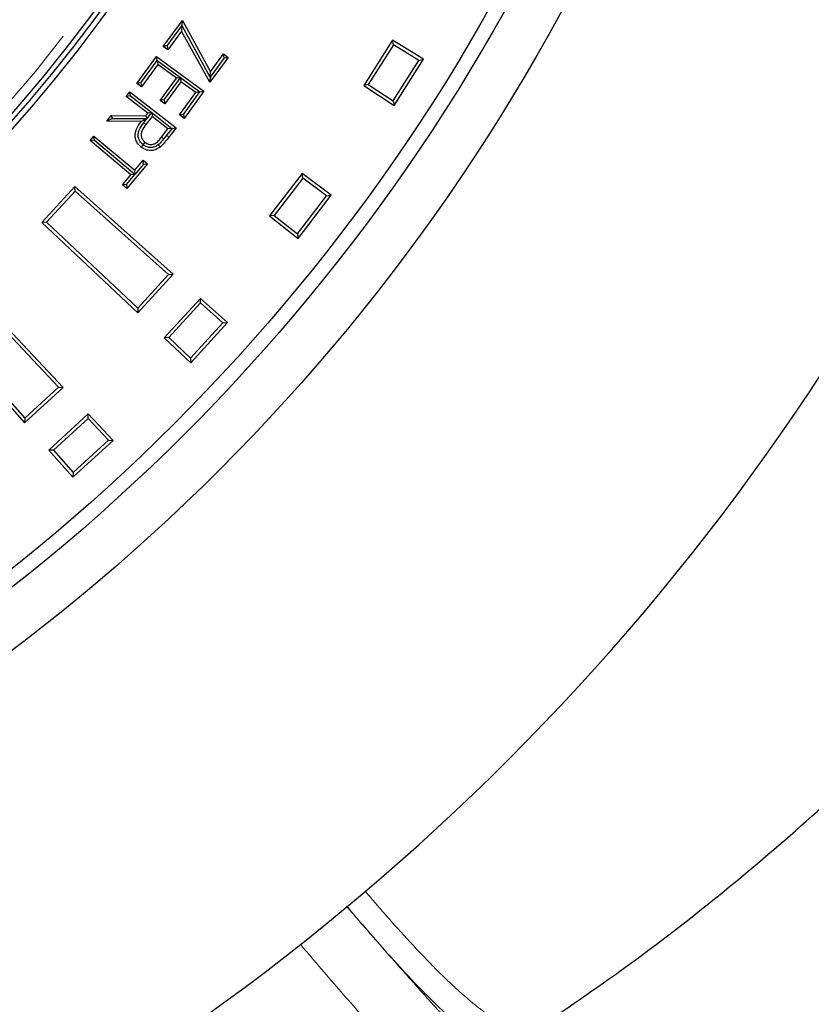
# Model space of a CAD drawing. Units: millimetres. Extents: x 15 to 495, y 5 to 292.
# Drawn here: x 157 to 163, y 82 to 89 of the extents above; entities that cross this region are included whole.
import ezdxf

# ---------------------------------------------------------------- set-up
doc = ezdxf.new("R2010")
doc.units = ezdxf.units.MM
doc.linetypes.add('SLD-Phantom', pattern=[12.7, 6.35, -1.27, 1.27, -1.27, 1.27, -1.27])
doc.linetypes.add('SLD-Solid', pattern=[0])

msp = doc.modelspace()

# ---------------------------------------------------------------- linework, layer by layer
at = {"color": 7, "linetype": 'SLD-Solid', "lineweight": 25}
for p, q in [((158.1454, 89.2269), (158.2861, 89.4183)), ((158.1747, 89.2314), (158.283, 89.3788)), ((158.283, 89.3788), (158.2805, 89.3399)), ((158.2834, 89.3787), (158.283, 89.3788)), ((158.2834, 89.3787), (158.2861, 89.4183)), ((158.4898, 89.0032), (158.2834, 89.3787)), ((158.2861, 89.4183), (158.4924, 89.0418)), ((158.2805, 89.3399), (158.1792, 89.2021)), ((158.4873, 88.9646), (158.2805, 89.3399)), ((158.1747, 89.2314), (158.1454, 89.2269)), ((158.1792, 89.2021), (158.1454, 89.2269)), ((158.1747, 89.2314), (158.1792, 89.2021)), ((159.8272, 89.2731), (159.6164, 88.9422)), ((159.8348, 89.2399), (159.6497, 88.9494)), ((160.0541, 89.1331), (159.8272, 89.2731)), ((159.8348, 89.2399), (159.8272, 89.2731)), ((160.0204, 89.1253), (159.8348, 89.2399)), ((157.9517, 88.9563), (158.0969, 89.1539)), ((158.0969, 89.1539), (158.444, 88.8988)), ((158.1015, 89.1238), (158.0969, 89.1539)), ((158.6217, 89.1476), (158.4873, 88.9646)), ((158.4924, 89.0418), (158.5882, 89.1723)), ((158.5882, 89.1723), (158.6217, 89.1476)), ((158.5927, 89.1432), (158.5882, 89.1723)), ((158.5927, 89.1432), (158.6217, 89.1476)), ((157.9814, 88.9609), (158.101, 89.1237)), ((158.1055, 89.0941), (157.9859, 88.9312)), ((158.101, 89.1237), (158.1015, 89.1238)), ((158.101, 89.1237), (158.1055, 89.0941)), ((158.1015, 89.1238), (158.2711, 88.9992)), ((158.2417, 88.994), (158.1055, 89.0941)), ((158.5927, 89.1432), (158.4898, 89.0032)), ((159.832, 88.8295), (160.0204, 89.1253)), ((159.8392, 88.7957), (160.0541, 89.1331)), ((160.0204, 89.1253), (160.0541, 89.1331)), ((158.4898, 89.0032), (158.4873, 88.9646)), ((158.4898, 89.0032), (158.4924, 89.0418)), ((158.4898, 89.0032), (158.4898, 89.0032)), ((157.9814, 88.9609), (157.9517, 88.9563)), ((157.9859, 88.9312), (157.9517, 88.9563)), ((157.9814, 88.9609), (157.9859, 88.9312)), ((158.1221, 88.8311), (158.2417, 88.994)), ((158.1515, 88.8356), (158.2712, 88.9985)), ((158.2757, 88.9691), (158.1561, 88.8062)), ((158.2712, 88.9985), (158.2417, 88.994)), ((158.2711, 88.9992), (158.2711, 88.9992)), ((158.2711, 88.9992), (158.2757, 88.9691)), ((158.2711, 88.9992), (158.2712, 88.9985)), ((158.2711, 88.9992), (158.4139, 88.8942)), ((158.3843, 88.8893), (158.2757, 88.9691)), ((159.6497, 88.9494), (159.6164, 88.9422)), ((159.6164, 88.9422), (159.8392, 88.7957)), ((159.6497, 88.9494), (159.832, 88.8295)), ((157.8742, 88.8618), (157.9007, 88.8957)), ((157.9044, 88.8655), (157.8742, 88.8618)), ((158.0319, 88.7386), (157.8742, 88.8618)), ((157.9007, 88.8957), (158.2398, 88.6307)), ((157.9044, 88.8655), (157.9007, 88.8957)), ((157.9044, 88.8655), (158.0621, 88.7423)), ((158.2636, 88.7251), (158.3843, 88.8893)), ((158.2933, 88.7296), (158.414, 88.8938)), ((158.444, 88.8988), (158.2978, 88.6999)), ((158.414, 88.8938), (158.3843, 88.8893)), ((158.4139, 88.8942), (158.444, 88.8988)), ((158.414, 88.8938), (158.4139, 88.8942)), ((158.1515, 88.8356), (158.1221, 88.8311)), ((158.1561, 88.8062), (158.1221, 88.8311)), ((158.1515, 88.8356), (158.1561, 88.8062)), ((159.832, 88.8295), (159.8392, 88.7957)), ((157.7312, 88.6787), (157.764, 88.7207)), ((157.764, 88.7207), (158.0168, 88.7193)), ((157.7742, 88.6996), (157.764, 88.7207)), ((158.0168, 88.7193), (158.0319, 88.7386)), ((158.0269, 88.6984), (158.0168, 88.7193)), ((158.0269, 88.6984), (158.0614, 88.7422)), ((158.0621, 88.7423), (158.0319, 88.7386)), ((158.0614, 88.7422), (158.0621, 88.7423)), ((158.0614, 88.7422), (158.0649, 88.7128)), ((158.0621, 88.7423), (158.2097, 88.627)), ((158.0621, 88.7423), (158.0621, 88.7423)), ((158.2933, 88.7296), (158.2636, 88.7251)), ((158.2978, 88.6999), (158.2636, 88.7251)), ((158.2933, 88.7296), (158.2978, 88.6999)), ((157.7742, 88.6996), (157.7312, 88.6787)), ((157.9842, 88.6775), (157.7312, 88.6787)), ((157.7742, 88.6996), (158.0262, 88.6983)), ((158.0262, 88.6983), (157.9842, 88.6775)), ((158.0026, 88.6677), (158.0262, 88.6981)), ((158.0649, 88.7128), (158.0188, 88.6549)), ((158.0262, 88.6981), (158.0269, 88.6984)), ((158.0262, 88.6981), (158.0262, 88.6983)), ((158.1802, 88.6228), (158.0649, 88.7128)), ((157.6091, 88.5368), (157.6374, 88.5706)), ((157.6374, 88.5706), (157.9364, 88.3196)), ((157.6401, 88.5395), (157.6374, 88.5706)), ((158.1336, 88.5631), (158.1802, 88.6228)), ((158.1705, 88.5762), (158.15, 88.5502)), ((158.2098, 88.6265), (158.1705, 88.5762)), ((158.2098, 88.6265), (158.1802, 88.6228)), ((158.2398, 88.6307), (158.1871, 88.5632)), ((158.2097, 88.627), (158.2398, 88.6307)), ((158.2097, 88.627), (158.2098, 88.6265)), ((157.6401, 88.5395), (157.6091, 88.5368)), ((157.9081, 88.2859), (157.6091, 88.5368)), ((157.6401, 88.5395), (157.9375, 88.29)), ((157.9978, 88.5067), (158.0116, 88.5243)), ((157.998, 88.5066), (157.9978, 88.5067)), ((158.0307, 88.3668), (157.8783, 88.1851)), ((157.9364, 88.3196), (157.9986, 88.3937)), ((158.0012, 88.3642), (157.939, 88.2901)), ((157.9986, 88.3937), (158.0307, 88.3668)), ((158.0012, 88.3642), (157.9986, 88.3937)), ((158.0012, 88.3642), (158.0307, 88.3668)), ((157.8462, 88.212), (157.9081, 88.2859)), ((157.8757, 88.2146), (157.9376, 88.2884)), ((157.9376, 88.2884), (157.9081, 88.2859)), ((157.939, 88.2901), (157.9364, 88.3196)), ((157.9375, 88.29), (157.939, 88.2901)), ((157.9376, 88.2884), (157.9375, 88.29)), ((159.164, 88.2961), (158.9252, 87.9849)), ((159.3779, 88.1369), (159.164, 88.2961)), ((159.1687, 88.2624), (159.164, 88.2961)), ((157.8757, 88.2146), (157.8462, 88.212)), ((157.8783, 88.1851), (157.8462, 88.212)), ((157.8757, 88.2146), (157.8783, 88.1851)), ((159.1687, 88.2624), (158.959, 87.9891)), ((159.3436, 88.1321), (159.1687, 88.2624)), ((157.4968, 88.2008), (157.2559, 87.9379)), ((157.4985, 88.1667), (157.29, 87.9392)), ((158.219, 87.558), (157.4968, 88.2008)), ((157.4985, 88.1667), (157.4968, 88.2008)), ((158.1845, 87.5563), (157.4985, 88.1667)), ((159.1301, 87.8538), (159.3436, 88.1321)), ((159.1344, 87.8195), (159.3779, 88.1369)), ((159.3436, 88.1321), (159.3779, 88.1369)), ((157.29, 87.9392), (157.2559, 87.9379)), ((157.2559, 87.9379), (157.9592, 87.2745)), ((157.29, 87.9392), (157.9579, 87.309)), ((158.959, 87.9891), (158.9252, 87.9849)), ((158.9252, 87.9849), (159.1344, 87.8195)), ((158.959, 87.9891), (159.1301, 87.8538)), ((159.1301, 87.8538), (159.1344, 87.8195)), ((157.9579, 87.309), (158.1845, 87.5563)), ((157.9592, 87.2745), (158.219, 87.558)), ((158.1845, 87.5563), (158.219, 87.558)), ((157.4125, 86.7278), (156.7491, 87.431)), ((157.3779, 86.729), (156.7478, 87.397)), ((158.4182, 87.3807), (158.1532, 87.0915)), ((158.4199, 87.3467), (158.1872, 87.0927)), ((158.6174, 87.2034), (158.4182, 87.3807)), ((158.4199, 87.3467), (158.4182, 87.3807)), ((158.5829, 87.2017), (158.4199, 87.3467)), ((157.9579, 87.309), (157.9592, 87.2745)), ((158.3459, 86.9431), (158.5829, 87.2017)), ((158.3472, 86.9085), (158.6174, 87.2034)), ((158.5829, 87.2017), (158.6174, 87.2034)), ((156.4862, 87.1902), (157.1289, 86.468)), ((156.5202, 87.1884), (157.1307, 86.5025)), ((158.1872, 87.0927), (158.1532, 87.0915)), ((158.1532, 87.0915), (158.3472, 86.9085)), ((158.1872, 87.0927), (158.3459, 86.9431)), ((158.3459, 86.9431), (158.3472, 86.9085)), ((157.1289, 86.468), (157.4125, 86.7278)), ((157.1307, 86.5025), (157.3779, 86.729)), ((157.3779, 86.729), (157.4125, 86.7278)), ((157.1307, 86.5025), (157.1289, 86.468)), ((157.5955, 86.5338), (157.3063, 86.2688)), ((157.5942, 86.4997), (157.3403, 86.267)), ((157.5942, 86.4997), (157.5955, 86.5338)), ((157.7439, 86.3411), (157.5942, 86.4997)), ((157.7785, 86.3398), (157.5955, 86.5338)), ((157.4835, 86.0696), (157.7785, 86.3398)), ((157.4853, 86.1041), (157.7439, 86.3411)), ((157.7439, 86.3411), (157.7785, 86.3398)), ((157.3063, 86.2688), (157.4835, 86.0696)), ((157.3403, 86.267), (157.3063, 86.2688)), ((157.3403, 86.267), (157.4853, 86.1041)), ((157.4853, 86.1041), (157.4835, 86.0696))]:
    msp.add_line(p, q, dxfattribs=at)
at = {"color": 8, "linetype": 'SLD-Phantom', "lineweight": 18}
for p, q in [((158.0026, 88.6677), (158.0188, 88.6549)), ((158.1705, 88.5762), (158.1871, 88.5632)), ((158.15, 88.5502), (158.1336, 88.5631))]:
    msp.add_line(p, q, dxfattribs=at)
at = {"color": 7, "linetype": 'SLD-Solid', "lineweight": 25, "flags": 128}
for points in [[(157.998, 88.5066), (157.9916, 88.4986), (157.984, 88.4891)], [(158.1094, 88.5067), (158.115, 88.4997), (158.1227, 88.4903)]]:
    msp.add_lwpolyline(points, dxfattribs=at)
at = {"color": 7, "linetype": 'SLD-Solid', "lineweight": 25}
for radius in [14.5, 14.1333, 14.0262, 11.6]:
    msp.add_circle((148.3079, 96.3791), radius, dxfattribs=at)
at = {"color": 8, "linetype": 'SLD-Phantom', "lineweight": 18}
msp.add_circle((148.3079, 96.3791), 11.5333, dxfattribs=at)
at = {"color": 7, "linetype": 'SLD-Solid', "lineweight": 25}
for radius, start, end in [(11.6788, 184.23524, 355.76476), (11.638, 184.19635, 355.80365), (17.5, 276.01345, 353.98655)]:
    msp.add_arc((148.3079, 96.3791), radius, start, end, dxfattribs=at)
at = {"color": 8, "linetype": 'SLD-Phantom', "lineweight": 18}
for points, knots in [([(151.4079, 76.3124), (151.7021, 76.3162), (152.2904, 76.3236), (153.1713, 76.384), (154.0488, 76.4803), (154.9211, 76.6158), (155.7815, 76.7883), (156.6285, 76.997), (157.4606, 77.2405), (158.2814, 77.5197), (159.0943, 77.8361), (159.8975, 78.1896), (160.689, 78.5805), (161.4626, 79.0058), (162.2168, 79.4647), (162.9457, 79.9533), (163.6483, 80.4702), (164.3239, 81.0136), (164.9754, 81.5857), (165.6053, 82.189), (166.2121, 82.8231), (166.7938, 83.4871), (167.3457, 84.176), (167.8669, 84.8886), (168.3533, 85.619), (168.8046, 86.3654), (169.2208, 87.126), (169.6038, 87.9039), (169.9549, 88.7023), (170.2728, 89.5203), (170.5562, 90.3564), (170.8025, 91.2041), (171.0112, 92.0618), (171.1811, 92.9228), (171.3125, 93.7851), (171.4059, 94.6471), (171.462, 95.5123), (171.4809, 96.3844), (171.4616, 97.2617), (171.4034, 98.1426), (171.3065, 99.02), (171.1712, 99.8924), (170.9986, 100.7528), (170.79, 101.5997), (170.5465, 102.4318), (170.2672, 103.2527), (169.9509, 104.0656), (169.5973, 104.8687), (169.2065, 105.6603), (168.7812, 106.4339), (168.3223, 107.188), (167.8336, 107.9169), (167.3168, 108.6195), (166.7733, 109.2951), (166.2012, 109.9466), (165.5979, 110.5766), (164.9639, 111.1833), (164.2999, 111.765), (163.6109, 112.317), (162.8984, 112.8381), (162.168, 113.3245), (161.4216, 113.7759), (160.661, 114.1921), (159.8831, 114.575), (159.0846, 114.9262), (158.2667, 115.2441), (157.4306, 115.5274), (156.5829, 115.7737), (155.7251, 115.9825), (154.8642, 116.1523), (154.0019, 116.2838), (153.1399, 116.3767), (152.2747, 116.435), (151.6968, 116.4422), (151.4079, 116.4458)], [0, 0, 0, 0, 0.014, 0.028, 0.0419999, 0.0559999, 0.0699999, 0.0837499, 0.0975, 0.11125, 0.125, 0.139, 0.153, 0.1669999, 0.1809999, 0.1949999, 0.2087499, 0.2225, 0.23625, 0.25, 0.264, 0.278, 0.2919999, 0.3059999, 0.3199999, 0.3337499, 0.3475, 0.36125, 0.375, 0.389, 0.403, 0.4169999, 0.4309999, 0.4449999, 0.4587499, 0.4725, 0.48625, 0.5, 0.514, 0.528, 0.5419999, 0.5559999, 0.5699999, 0.5837499, 0.5975, 0.61125, 0.625, 0.639, 0.653, 0.6669999, 0.6809999, 0.6949999, 0.7087499, 0.7225, 0.73625, 0.75, 0.764, 0.778, 0.7919999, 0.8059999, 0.8199999, 0.8337499, 0.8475, 0.86125, 0.875, 0.889, 0.903, 0.9169999, 0.9309999, 0.9449999, 0.9587499, 0.9725, 0.98625, 1, 1, 1, 1]), ([(151.4079, 115.9791), (151.6952, 115.9755), (152.2699, 115.9682), (153.1303, 115.9092), (153.9874, 115.8151), (154.8394, 115.6828), (155.6798, 115.5143), (156.5071, 115.3105), (157.3198, 115.0726), (158.1216, 114.7999), (158.9156, 114.4909), (159.7001, 114.1456), (160.4732, 113.7638), (161.2288, 113.3484), (161.9654, 112.9002), (162.6773, 112.4229), (163.3636, 111.918), (164.0235, 111.3872), (164.6599, 110.8285), (165.2752, 110.2392), (165.8678, 109.6199), (166.436, 108.9713), (166.9751, 108.2984), (167.4841, 107.6024), (167.9592, 106.889), (168.4001, 106.1599), (168.8066, 105.417), (169.1806, 104.6572), (169.5236, 103.8773), (169.8341, 103.0784), (170.1109, 102.2618), (170.3514, 101.4338), (170.5553, 100.596), (170.7212, 99.755), (170.8496, 98.9128), (170.9408, 98.0708), (170.9957, 97.2258), (171.0141, 96.374), (170.9952, 95.517), (170.9384, 94.6567), (170.8438, 93.7996), (170.7115, 92.9475), (170.543, 92.1071), (170.3392, 91.2799), (170.1014, 90.4671), (169.8286, 89.6654), (169.5197, 88.8714), (169.1743, 88.0869), (168.7926, 87.3138), (168.3772, 86.5582), (167.9289, 85.8216), (167.4516, 85.1096), (166.9468, 84.4233), (166.416, 83.7634), (165.8572, 83.1271), (165.2679, 82.5118), (164.6487, 81.9192), (164.0001, 81.351), (163.3271, 80.8119), (162.6312, 80.3029), (161.9177, 79.8278), (161.1887, 79.3869), (160.4458, 78.9804), (159.686, 78.6063), (158.9061, 78.2634), (158.1072, 77.9528), (157.2905, 77.6761), (156.4625, 77.4355), (155.6247, 77.2316), (154.7838, 77.0658), (153.9415, 76.9373), (153.0996, 76.8466), (152.2545, 76.7897), (151.6901, 76.7826), (151.4079, 76.7791)], [0, 0, 0, 0, 0.014, 0.028, 0.042, 0.056, 0.07, 0.08375, 0.0975, 0.11125, 0.125, 0.139, 0.153, 0.167, 0.181, 0.195, 0.20875, 0.2225, 0.23625, 0.25, 0.264, 0.278, 0.292, 0.306, 0.32, 0.33375, 0.3475, 0.36125, 0.375, 0.389, 0.403, 0.417, 0.431, 0.445, 0.45875, 0.4725, 0.48625, 0.5, 0.514, 0.528, 0.542, 0.556, 0.57, 0.58375, 0.5975, 0.61125, 0.625, 0.639, 0.653, 0.667, 0.681, 0.695, 0.70875, 0.7225, 0.73625, 0.75, 0.764, 0.778, 0.792, 0.806, 0.82, 0.83375, 0.8475, 0.86125, 0.875, 0.889, 0.903, 0.917, 0.931, 0.945, 0.95875, 0.9725, 0.98625, 1, 1, 1, 1]), ([(151.4079, 115.4791), (151.6879, 115.4755), (152.2479, 115.4684), (153.0864, 115.4109), (153.9216, 115.3193), (154.7519, 115.1903), (155.5708, 115.0261), (156.377, 114.8275), (157.169, 114.5957), (157.9503, 114.33), (158.724, 114.0289), (159.4885, 113.6923), (160.2419, 113.3203), (160.9783, 112.9155), (161.6961, 112.4787), (162.3899, 112.0136), (163.0587, 111.5216), (163.7017, 111.0044), (164.3218, 110.4598), (164.9214, 109.8856), (165.4989, 109.2821), (166.0526, 108.6501), (166.578, 107.9943), (167.074, 107.3161), (167.537, 106.6209), (167.9666, 105.9104), (168.3627, 105.1865), (168.7272, 104.4461), (169.0615, 103.6861), (169.3641, 102.9075), (169.6337, 102.1117), (169.8682, 101.3048), (170.0669, 100.4884), (170.2286, 99.6689), (170.3536, 98.8481), (170.4425, 98.0277), (170.496, 97.2042), (170.5139, 96.3741), (170.4955, 95.539), (170.4401, 94.7006), (170.3479, 93.8654), (170.2191, 93.0351), (170.0549, 92.2161), (169.8563, 91.41), (169.6245, 90.6179), (169.3587, 89.8367), (169.0576, 89.0629), (168.7211, 88.2984), (168.3491, 87.545), (167.9443, 86.8087), (167.5075, 86.0909), (167.0423, 85.3971), (166.5504, 84.7283), (166.0331, 84.0853), (165.4886, 83.4652), (164.9143, 82.8656), (164.3109, 82.2881), (163.6788, 81.7344), (163.0231, 81.209), (162.3448, 80.713), (161.6496, 80.25), (160.9392, 79.8204), (160.2152, 79.4242), (159.4748, 79.0597), (158.7148, 78.7255), (157.9363, 78.4229), (157.1405, 78.1532), (156.3336, 77.9188), (155.5171, 77.7201), (154.6977, 77.5584), (153.8769, 77.4333), (153.0564, 77.3448), (152.2329, 77.2894), (151.6829, 77.2825), (151.4079, 77.2791)], [0, 0, 0, 0, 0.014, 0.028, 0.042, 0.056, 0.07, 0.08375, 0.0975, 0.11125, 0.125, 0.139, 0.153, 0.167, 0.181, 0.195, 0.20875, 0.2225, 0.23625, 0.25, 0.264, 0.278, 0.292, 0.306, 0.32, 0.33375, 0.3475, 0.36125, 0.375, 0.389, 0.403, 0.417, 0.431, 0.445, 0.45875, 0.4725, 0.48625, 0.5, 0.514, 0.528, 0.542, 0.556, 0.57, 0.58375, 0.5975, 0.61125, 0.625, 0.639, 0.653, 0.667, 0.681, 0.695, 0.70875, 0.7225, 0.73625, 0.75, 0.764, 0.778, 0.792, 0.806, 0.82, 0.83375, 0.8475, 0.86125, 0.875, 0.889, 0.903, 0.917, 0.931, 0.945, 0.95875, 0.9725, 0.98625, 1, 1, 1, 1]), ([(159.6256, 83.0366), (159.6682, 82.9865), (159.7831, 82.8515), (159.956, 82.6598), (160.1354, 82.4716), (160.2925, 82.3201), (160.429, 82.2015), (160.5519, 82.1099), (160.6607, 82.0463), (160.7548, 82.0117), (160.8356, 82.0041), (160.8769, 82.024), (160.8976, 82.0339)], [0, 0, 0, 0, 0.068692, 0.185133, 0.301904, 0.40248, 0.503239, 0.603267, 0.702725, 0.801839, 0.900847, 1, 1, 1, 1]), ([(161.0509, 81.2366), (160.992, 81.2933), (160.8744, 81.4066), (160.6743, 81.6108), (160.4574, 81.8395), (160.2224, 82.0945), (159.9708, 82.3743), (159.7272, 82.6497), (159.5607, 82.8419), (159.4892, 82.9244)], [0, 0, 0, 0, 0.149256, 0.298582, 0.447556, 0.596209, 0.744695, 0.89051, 1, 1, 1, 1]), ([(160.8323, 81.8372), (160.8077, 81.8264), (160.7586, 81.805), (160.6598, 81.8234), (160.5429, 81.8781), (160.4064, 81.9721), (160.2514, 82.1029), (160.0795, 82.2683), (159.8921, 82.4654), (159.697, 82.6832), (159.5581, 82.8473), (159.4914, 82.9262)], [0, 0, 0, 0, 0.111466, 0.222788, 0.334322, 0.446406, 0.559345, 0.672292, 0.78456, 0.89643, 1, 1, 1, 1]), ([(159.1507, 82.6457), (159.1968, 82.5915), (159.3443, 82.4185), (159.5748, 82.1529), (159.8426, 81.8484), (160.0903, 81.5726), (160.3197, 81.323), (160.5302, 81.1003), (160.7247, 80.9011), (160.8394, 80.7903), (160.8967, 80.7348)], [0, 0, 0, 0, 0.061572, 0.196746, 0.331836, 0.466978, 0.599879, 0.733083, 0.866573, 1, 1, 1, 1])]:
    msp.add_open_spline(points, degree=3, knots=knots, dxfattribs=at)
at = {"color": 7, "linetype": 'SLD-Solid', "lineweight": 25}
for points, knots in [([(151.4079, 77.1124), (151.6903, 77.116), (152.2553, 77.1232), (153.101, 77.1812), (153.9435, 77.2736), (154.7811, 77.4037), (155.6072, 77.5694), (156.4204, 77.7697), (157.2193, 78.0035), (158.0074, 78.2716), (158.7879, 78.5753), (159.559, 78.9148), (160.319, 79.2901), (161.0618, 79.6984), (161.7859, 80.139), (162.4857, 80.6082), (163.1603, 81.1044), (163.809, 81.6262), (164.4345, 82.1755), (165.0393, 82.7548), (165.6219, 83.3635), (166.1804, 84.001), (166.7103, 84.6625), (167.2107, 85.3467), (167.6777, 86.048), (168.1111, 86.7646), (168.5107, 87.4949), (168.8784, 88.2417), (169.2155, 89.0084), (169.5207, 89.7937), (169.7928, 90.5965), (170.0292, 91.4104), (170.2297, 92.234), (170.3928, 93.0606), (170.5189, 93.8885), (170.6086, 94.7161), (170.6625, 95.5468), (170.6806, 96.3841), (170.6621, 97.2265), (170.6062, 98.0722), (170.5132, 98.9147), (170.3833, 99.7523), (170.2176, 100.5784), (170.0173, 101.3916), (169.7835, 102.1905), (169.5154, 102.9786), (169.2116, 103.7591), (168.8722, 104.5303), (168.4969, 105.2903), (168.0886, 106.033), (167.648, 106.7571), (167.1788, 107.4569), (166.6825, 108.1316), (166.1608, 108.7802), (165.6115, 109.4057), (165.0322, 110.0106), (164.4235, 110.5931), (163.7859, 111.1516), (163.1244, 111.6816), (162.4403, 112.1819), (161.739, 112.6489), (161.0223, 113.0823), (160.2921, 113.4819), (159.5452, 113.8496), (158.7786, 114.1867), (157.9933, 114.492), (157.1905, 114.764), (156.3766, 115.0005), (155.553, 115.201), (154.7264, 115.364), (153.8984, 115.4903), (153.0708, 115.5795), (152.2401, 115.6354), (151.6853, 115.6423), (151.4079, 115.6458)], [0, 0, 0, 0, 0.014, 0.028, 0.042, 0.056, 0.07, 0.08375, 0.0975, 0.11125, 0.125, 0.139, 0.153, 0.167, 0.181, 0.195, 0.20875, 0.2225, 0.23625, 0.25, 0.264, 0.278, 0.292, 0.306, 0.32, 0.33375, 0.3475, 0.36125, 0.375, 0.389, 0.403, 0.417, 0.431, 0.445, 0.45875, 0.4725, 0.48625, 0.5, 0.514, 0.528, 0.542, 0.556, 0.57, 0.58375, 0.5975, 0.61125, 0.625, 0.639, 0.653, 0.667, 0.681, 0.695, 0.70875, 0.7225, 0.73625, 0.75, 0.764, 0.778, 0.792, 0.806, 0.82, 0.83375, 0.8475, 0.86125, 0.875, 0.889, 0.903, 0.917, 0.931, 0.945, 0.95875, 0.9725, 0.98625, 1, 1, 1, 1]), ([(157.984, 88.4891), (157.9734, 88.4989), (157.9543, 88.5166), (157.94, 88.5521), (157.9383, 88.587), (157.9509, 88.6314), (157.9709, 88.6592), (157.9842, 88.6775)], [0, 0, 0, 0, 0.20129, 0.361786, 0.522387, 0.684674, 1, 1, 1, 1]), ([(157.9978, 88.5067), (157.9893, 88.5147), (157.9738, 88.5291), (157.962, 88.558), (157.9603, 88.5866), (157.9712, 88.6257), (157.9898, 88.6505), (158.0026, 88.6677)], [0, 0, 0, 0, 0.1894454, 0.3433468, 0.4973805, 0.6528778, 1, 1, 1, 1]), ([(158.0188, 88.6549), (158.0083, 88.6411), (157.993, 88.6208), (157.9823, 88.5888), (157.9836, 88.5649), (157.9929, 88.543), (158.0041, 88.5307), (158.0109, 88.5249), (158.0116, 88.5243)], [0, 0, 0, 0, 0.348739, 0.508735, 0.669717, 0.819844, 0.980305, 1, 1, 1, 1]), ([(158.1094, 88.5067), (158.1013, 88.5012), (158.0849, 88.4902), (158.0551, 88.485), (158.0257, 88.4895), (158.0074, 88.4996), (157.999, 88.5058), (157.998, 88.5066)], [0, 0, 0, 0, 0.2416414, 0.488426, 0.7368636, 0.9690547, 1, 1, 1, 1]), ([(158.0116, 88.5243), (158.0201, 88.5191), (158.0363, 88.5092), (158.064, 88.508), (158.0905, 88.5166), (158.1127, 88.5374), (158.1264, 88.5543), (158.1336, 88.5631)], [0, 0, 0, 0, 0.202118, 0.386765, 0.550063, 0.764761, 1, 1, 1, 1]), ([(158.15, 88.5502), (158.1437, 88.5424), (158.1312, 88.527), (158.1167, 88.5134), (158.1094, 88.5067)], [0, 0, 0, 0, 0.500786, 1, 1, 1, 1]), ([(158.1871, 88.5632), (158.1782, 88.5521), (158.1638, 88.5338), (158.1427, 88.5091), (158.1293, 88.4965), (158.1227, 88.4903)], [0, 0, 0, 0, 0.437018, 0.717821, 1, 1, 1, 1]), ([(158.1227, 88.4903), (158.1107, 88.4823), (158.0888, 88.4676), (158.0503, 88.4623), (158.0142, 88.4688), (157.9941, 88.4823), (157.984, 88.4891)], [0, 0, 0, 0, 0.283751, 0.521251, 0.758712, 1, 1, 1, 1]), ([(160.8976, 82.0339), (161.1304, 82.1927), (161.596, 82.5103), (162.2636, 83.0294), (162.9068, 83.5782), (163.5212, 84.1591), (164.1087, 84.7674), (164.4742, 85.1964), (164.657, 85.4109)], [0, 0, 0, 0, 0.166658, 0.33334, 0.5, 0.666657, 0.833341, 1, 1, 1, 1])]:
    msp.add_open_spline(points, degree=3, knots=knots, dxfattribs=at)

doc.saveas('drawing.dxf')
